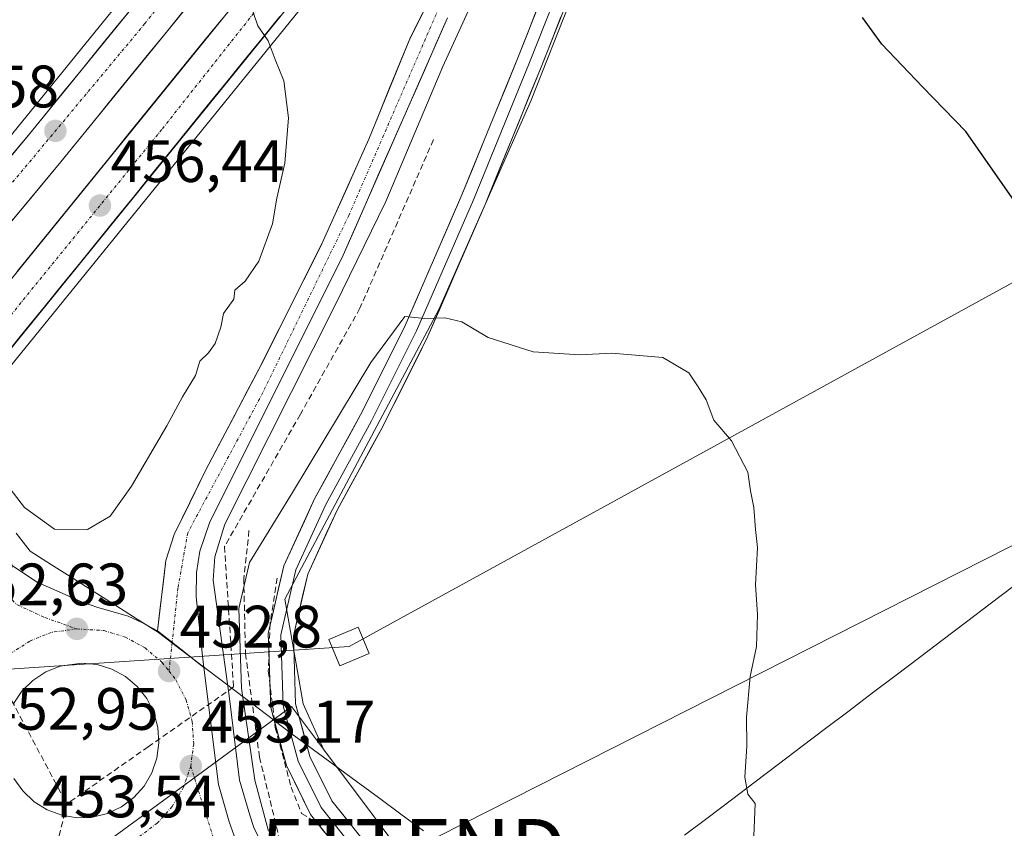
# Model space of a CAD drawing. Units: metres. Extents: x 610738 to 614194, y 4736260 to 4738630.
# Drawn here: x 612889 to 613054, y 4737397 to 4737532 of the extents above; entities that cross this region are included whole.
import ezdxf
from ezdxf.enums import TextEntityAlignment as Align

# ---------------------------------------------------------------- set-up
doc = ezdxf.new("R2010")
doc.units = ezdxf.units.M
doc.header["$MEASUREMENT"] = 0
doc.linetypes.add('TRAZO_Y_PUNTO', pattern=[1, 0.5, -0.25, 0, -0.25])
doc.linetypes.add('TRAZOSX2', pattern=[1.5, 1, -0.5])
doc.layers.get('0').update_dxf_attribs({"lineweight": 5})
for name, color, linetype, lineweight in [('Arcén (en calzada doble)', 9, 'Continuous', 13), ('Carretera de calzada doble', 1, 'Continuous', 13), ('Carretera de calzada doble Cxs', 1, 'Continuous', 13), ('Carretera de calzada doble eje', 1, 'TRAZO_Y_PUNTO', 0), ('Carretera de calzada única', 19, 'Continuous', 13), ('Carretera de calzada única Cxs', 19, 'Continuous', 13), ('Carretera de calzada única eje', 19, 'TRAZO_Y_PUNTO', 0), ('Carátula', 7, 'Continuous', 5), ('Conducción de agua lineal', 5, 'TRAZOSX2', 0), ('Cultivos herbáceos CxS', 92, 'Continuous', 0), ('Curva de nivel maestra', 36, 'Continuous', 30), ('Curva de nivel normal', 36, 'Continuous', 0), ('Entidad de ámbito territorial', 19, 'Continuous', 0), ('Entidad de ámbito territorial CxS', 92, 'Continuous', 0), ('Isleta de vial', 135, 'Continuous', 13), ('Layer 0', 7, 'Continuous', 0), ('Núcleo urbano CxS', 19, 'Continuous', 0), ('Obra de contención lineal', 1, 'TRAZOSX2', 13), ('Punto de cota en terreno', 7, 'Continuous', 0), ('Rótulo de punto de cota en terreno', 19, 'Continuous', 0), ('Tendido', 6, 'Continuous', 0), ('Torre de tendido Cxs', 19, 'Continuous', 0), ('Torre de tendido puntual', 7, 'Continuous', 0)]:
    doc.layers.add(name, color=color, linetype=linetype, lineweight=lineweight)
doc.styles.add('Arial', font='txt', dxfattribs={"height": 0.2})

# ---------------------------------------------------------------- blocks, each defined once
blk = doc.blocks.new('*U150')
at = {"layer": 'Núcleo urbano CxS', "color": 19, "linetype": 'Continuous', "lineweight": 0}
blk.add_polyline3d([(613212.5709, 4737856.2045, 438.5572), (613050.5095, 4737644.6035, 445.1088), (613001.9953, 4737585.7686, 451.9232), (612990.6403, 4737557.8991, 452.9492), (612975.1565, 4737518.6739, 453.7379), (612959.6723, 4737483.5801, 455.0211), (612933.8657, 4737435.0673, 456.8505), (612936.9627, 4737417.5195, 457.6031), (612940.3477, 4737409.9025, 457.6282), (612934.9973, 4737417.0363, 457.614), (612917.3637, 4737404.1051, 453.3984), (612905.2477, 4737395.2205, 453.7664), (612897.6623, 4737389.6585, 453.6581), (612889.8633, 4737383.9359, 454.8008), (612884.9933, 4737380.3645, 456.611), (612862.1089, 4737363.5829, 460.7816), (612838.6925, 4737346.4127, 462.724), (612822.3039, 4737318.5719, 465.8604), (612806.6899, 4737308.1639, 466.3316), (612790.2981, 4737297.2353, 466.2849), (612770.7847, 4737271.4757, 466.3341), (612735.6577, 4737202.0073, 464.4355)], dxfattribs=at)
blk = doc.blocks.new('*U158')
at = {"layer": 'Cultivos herbáceos CxS', "color": 92, "linetype": 'Continuous', "lineweight": 0}
blk.add_polyline3d([(613083.7415, 4737204.2216, 458.7745), (613082.2115, 4737206.2415, 458.78), (613082.1183, 4737206.3585, 458.7783), (613081.7445, 4737206.7315, 458.7406), (613078.2007, 4737209.6848, 457.999), (613077.8691, 4737209.9247, 457.9554), (613071.0547, 4737214.1801, 457.5086), (613059.1923, 4737233.9167, 456.3444), (613048.0717, 4737252.4185, 455.3878), (613040.2157, 4737265.4887, 455.5842), (613005.5881, 4737323.1031, 456.8786), (612998.4485, 4737334.9815, 456.9666), (612991.1415, 4737347.1428, 457.1076), (612969.0349, 4737371.653, 458.1844), (612940.3477, 4737409.9025, 457.6282), (612936.9627, 4737417.5195, 457.6031), (612933.8657, 4737435.0673, 456.8505), (612959.6723, 4737483.5801, 455.0211), (612975.1565, 4737518.6739, 453.7379), (612990.6403, 4737557.8991, 452.9492), (613001.9953, 4737585.7686, 451.9232), (613050.5095, 4737644.6035, 445.1088), (613212.5709, 4737856.2045, 438.5572)], dxfattribs=at)
blk = doc.blocks.new('5PATER')
at = {"layer": 'Carátula', "linetype": 'Continuous', "lineweight": 5}
h = blk.add_hatch(color=250, dxfattribs=at)
edge = h.paths.add_edge_path()
edge.add_ellipse((0, 0.01), major_axis=(-1.33, -1.34), ratio=0.999422, start_angle=0, end_angle=360)
blk = doc.blocks.new('5TTEND')
blk.add_text('5TTEND', height=10).set_placement((0, 0), align=Align.MIDDLE_CENTER)
blk = doc.blocks.new('*U226')
at = {"layer": 'Carretera de calzada doble Cxs', "color": 1, "linetype": 'Continuous', "lineweight": 13}
for points in [[(612888.87, 4737440.24, 452.4), (612892.37, 4737437.92, 452.48), (612896.19, 4737436.24, 452.5), (612900.01, 4737434.56, 452.6), (612902.57, 4737433.67, 452.64), (612903.17, 4737433.46, 452.65), (612907.66, 4737432.18, 452.73), (612909.92, 4737431.14, 452.75), (612912.55, 4737429.75, 452.75), (612912.55, 4737429.75, 452.75), (612916.44, 4737426.67, 452.71), (612920.33, 4737423.58, 452.58), (612920.94, 4737418.69, 452.76), (612921.55, 4737413.8, 452.95), (612922.15, 4737408.9, 453.13), (612922.76, 4737404.01, 453.25), (612923.66, 4737400.88, 453.35), (612924.55, 4737397.75, 453.47), (612925.37, 4737395.39, 453.57)], [(612888.51, 4737405.02, 453.61), (612890.01, 4737402.91, 453.64), (612891.89, 4737401.11, 453.68), (612894.07, 4737399.75, 453.7), (612896.51, 4737398.83, 453.68), (612896.51, 4737398.83, 453.68), (612899.07, 4737398.42, 453.63), (612901.66, 4737398.52, 453.61), (612904.17, 4737399.14, 453.61), (612906.51, 4737400.25, 453.56), (612908.58, 4737401.8, 453.5), (612910.32, 4737403.73, 453.42), (612911.62, 4737405.96, 453.32), (612912.46, 4737408.41, 453.25), (612912.8, 4737410.98, 453.16), (612912.62, 4737413.57, 453.09), (612911.94, 4737416.07, 453.01), (612910.76, 4737418.38, 452.96), (612909.14, 4737420.41, 452.94), (612907.17, 4737422.08, 452.91), (612904.89, 4737423.32, 452.87), (612902.42, 4737424.09, 452.85), (612899.83, 4737424.34, 452.85), (612896.25, 4737423.84, 452.88), (612893.83, 4737422.86, 452.94), (612891.67, 4737421.44, 452.98), (612889.82, 4737419.63, 453.03), (612888.39, 4737417.47, 453.14)]]:
    blk.add_polyline3d(points, dxfattribs=at)

msp = doc.modelspace()

# ---------------------------------------------------------------- linework, layer by layer
at = {"layer": 'Arcén (en calzada doble)', "color": 9, "linetype": 'Continuous', "lineweight": 13}
for points in [[(612993.0856, 4737641.999), (612965.1001, 4737608.6901), (612944.9601, 4737583.1801), (612931.6001, 4737567.2901), (612915.5701, 4737546.7601), (612871.6401, 4737492.6601), (612857.1148, 4737474.882)], [(613009.0293, 4737622.7198), (612991.6601, 4737601.3001), (612961.8301, 4737565.2201), (612881.8501, 4737466.6401), (612873.0905, 4737455.838)], [(612969.1201, 4737543.5101), (612960.3701, 4737524.2901), (612950.7801, 4737501.7101), (612942.3001, 4737484.3001), (612923.8501, 4737447.6401), (612922.1401, 4737442.1601), (612921.8901, 4737438.2101), (612924.5501, 4737418.8401), (612926.3001, 4737404.7301), (612928.0001, 4737398.8301), (612928.7101, 4737396.7701), (612931.5501, 4737391.0001)]]:
    msp.add_lwpolyline(points, dxfattribs=at)
at = {"layer": 'Carretera de calzada doble', "color": 1, "linetype": 'Continuous', "lineweight": 13}
for points in [[(613292.1701, 4738023.3901), (613277.7501, 4737998.0101), (613270.3701, 4737985.4601), (613258.5801, 4737966.3001), (613249.5301, 4737952.3801), (613236.8301, 4737933.8201), (613220.2301, 4737910.3101), (613207.5701, 4737893.2501), (613179.6701, 4737857.9301), (613149.7801, 4737820.9701), (613117.2801, 4737780.6301), (613080.7601, 4737736.0901), (612994.1401, 4737628.5701), (612972.3201, 4737602.8001), (612952.1901, 4737577.2901), (612938.8301, 4737561.4201), (612922.8701, 4737540.9601), (612896.3701, 4737508.3501), (612878.7301, 4737487.1101), (612875.5701, 4737483.1801)], [(612879.6401, 4737478.3901), (612954.7801, 4737571.0001), (612984.6001, 4737607.0801), (613006.5801, 4737634.2301), (613041.9801, 4737678.3801), (613086.2601, 4737733.1401), (613104.3201, 4737755.5401), (613121.5701, 4737776.9001), (613135.1401, 4737793.6501), (613196.1001, 4737869.1701), (613210.7501, 4737887.7301), (613227.4201, 4737909.5901), (613235.7801, 4737921.2501), (613245.6001, 4737935.7401), (613255.4101, 4737950.5701), (613274.6601, 4737980.6701), (613286.2301, 4737999.9601), (613296.3001, 4738017.9701), (613297.6201, 4738020.4801)], [(612870.9201, 4737488.6401), (612873.3001, 4737491.5701), (612890.9401, 4737512.8201), (612917.3701, 4737545.3401), (612933.3701, 4737565.8401), (612946.7501, 4737581.7301), (612966.8901, 4737607.2501), (612988.7101, 4737633.0401), (613010.8901, 4737660.5801)], [(613023.4137, 4737643.5855), (613012.2501, 4737629.6701), (612990.2101, 4737602.4801), (612960.3901, 4737566.4001), (612884.4401, 4737472.7601)], [(612873.8001, 4737455.0101), (612881.6401, 4737445.8801), (612885.3701, 4737442.5501), (612892.3701, 4737437.9201), (612900.0101, 4737434.5601), (612902.5701, 4737433.6701), (612903.1701, 4737433.4601), (612907.6601, 4737432.1801), (612909.9201, 4737431.1401), (612912.5501, 4737429.7501)], [(612899.0701, 4737398.4201), (612901.6601, 4737398.5201), (612904.1701, 4737399.1401), (612906.5101, 4737400.2501), (612908.5801, 4737401.8001), (612910.3201, 4737403.7301), (612911.6201, 4737405.9601), (612912.4601, 4737408.4101), (612912.8001, 4737410.9801), (612912.6201, 4737413.5701), (612911.9401, 4737416.0701), (612910.7601, 4737418.3801), (612909.1401, 4737420.4101), (612907.1701, 4737422.0801), (612904.8901, 4737423.3201), (612902.4201, 4737424.0901), (612899.8301, 4737424.3401), (612896.2501, 4737423.8401), (612893.8301, 4737422.8601), (612891.6701, 4737421.4401), (612889.8201, 4737419.6301), (612888.3901, 4737417.4701)], [(612920.3301, 4737423.5801), (612922.7601, 4737404.0101), (612924.5501, 4737397.7501), (612925.3701, 4737395.3901), (612928.4201, 4737389.1901), (612932.3201, 4737383.3401), (612941.2501, 4737371.6301), (612981.4201, 4737320.4901), (612986.0101, 4737314.6501), (612998.4801, 4737298.1501), (613008.0101, 4737284.9801), (613023.6901, 4737261.9301), (613031.7301, 4737249.2601), (613042.1001, 4737235.8401), (613052.3001, 4737224.7301), (613055.9201, 4737221.2901), (613069.2501, 4737211.7701), (613069.4207, 4737211.6635)], [(612888.5101, 4737405.0201), (612890.0101, 4737402.9101), (612891.8901, 4737401.1101), (612894.0701, 4737399.7501), (612896.5101, 4737398.8301), (612899.0701, 4737398.4201)]]:
    msp.add_lwpolyline(points, dxfattribs=at)
at = {"layer": 'Carretera de calzada doble Cxs', "color": 1, "linetype": 'Continuous', "lineweight": 13}
msp.add_lwpolyline([(612912.5501, 4737429.7501), (612920.3301, 4737423.5801)], dxfattribs=at)
for points in [[(612916.9812, 4737533.7134, 455.4633), (612914.0367, 4737530.0901, 455.6238), (612911.0923, 4737526.4667, 455.7876), (612908.1478, 4737522.8434, 455.9296), (612905.2034, 4737519.2201, 456.1111), (612902.2589, 4737515.5967, 456.2651), (612899.3145, 4737511.9734, 456.4326), (612896.3701, 4737508.3501, 456.6153), (612893.4301, 4737504.8101, 456.7885), (612890.4901, 4737501.2701, 456.9641), (612887.5501, 4737497.7301, 457.1368)], [(612888.0001, 4737509.2784, 456.904), (612890.9401, 4737512.8201, 456.7196), (612893.8767, 4737516.4334, 456.5541), (612896.8134, 4737520.0467, 456.3986), (612899.7501, 4737523.6601, 456.2244), (612902.6867, 4737527.2734, 456.0564), (612905.6234, 4737530.8867, 455.8864), (612908.5601, 4737534.5001, 455.7116)], [(612933.0481, 4737532.6897, 454.8367), (612930.0101, 4737528.9441, 455.0076), (612926.9721, 4737525.1985, 455.1712), (612923.9341, 4737521.4529, 455.3474), (612920.8961, 4737517.7073, 455.529), (612917.8581, 4737513.9617, 455.7003), (612914.8201, 4737510.2161, 455.8459), (612911.7821, 4737506.4705, 456.0218), (612908.7441, 4737502.7249, 456.2012), (612905.7061, 4737498.9793, 456.3758), (612902.6681, 4737495.2337, 456.567), (612899.6301, 4737491.4881, 456.7409), (612896.5921, 4737487.7425, 456.9153), (612893.5541, 4737483.9969, 457.0652), (612890.5161, 4737480.2513, 457.1827), (612887.4781, 4737476.5057, 457.4194)], [(612889.0326, 4737489.9663, 457.2081), (612892.1634, 4737493.8251, 457.0054), (612895.2942, 4737497.6838, 456.8138), (612898.4251, 4737501.5426, 456.6211), (612901.5559, 4737505.4013, 456.4225), (612904.6867, 4737509.2601, 456.2382), (612907.8176, 4737513.1188, 456.059), (612910.9484, 4737516.9776, 455.8715), (612914.0792, 4737520.8363, 455.7139), (612917.2101, 4737524.6951, 455.5435), (612920.3409, 4737528.5538, 455.3697), (612923.4717, 4737532.4126, 455.1708)]]:
    msp.add_polyline3d(points, dxfattribs=at)
at = {"layer": 'Carretera de calzada doble eje', "color": 1, "linetype": 'TRAZO_Y_PUNTO', "lineweight": 0}
for points in [[(613187.1401, 4737852.1601), (613162.4401, 4737822.2901), (613135.0101, 4737787.7301), (613087.7301, 4737728.6601), (613052.0101, 4737684.6401), (613008.3001, 4737630.0901), (612975.1901, 4737590.8201), (612940.9601, 4737548.8101), (612913.2801, 4737513.7701), (612882.1399, 4737475.4599)], [(613105.8701, 4737773.8901), (613043.7301, 4737697.1401), (613013.2101, 4737658.0901), (612970.4801, 4737606.1701), (612946.1001, 4737576.8301), (612910.4401, 4737531.5001), (612883.0101, 4737498.5901), (612873.2837, 4737485.8647)], [(612871.2302, 4737451.8), (612878.6401, 4737444.0101), (612889.0801, 4737434.0801), (612893.6901, 4737431.9701), (612899.0301, 4737430.0701)], [(612899.0301, 4737430.0701), (612894.7501, 4737429.4801), (612891.1401, 4737428.0201), (612888.0101, 4737425.9801), (612885.3301, 4737423.3401), (612883.2501, 4737420.1901), (612881.8201, 4737416.7401)], [(612899.0301, 4737430.0701), (612903.5701, 4737429.8001), (612907.1701, 4737428.6801), (612910.4601, 4737426.8801), (612913.3201, 4737424.4601), (612914.4801, 4737423.0001)], [(612914.4801, 4737423.0001), (612915.6401, 4737421.5201), (612917.3501, 4737418.1801), (612918.3701, 4737414.5501), (612918.6201, 4737410.8001), (612918.1201, 4737407.0801)], [(612918.1201, 4737407.0801), (612916.9201, 4737403.5201), (612915.0101, 4737400.3001), (612912.5101, 4737397.5101), (612909.5101, 4737395.2601), (612906.1001, 4737393.6501), (612902.4601, 4737392.7601), (612900.6001, 4737392.6801)], [(612918.1201, 4737407.0801), (612922.4401, 4737393.3501), (612933.3001, 4737375.5601), (612970.9601, 4737328.3901), (612977.2501, 4737320.4901), (612996.0701, 4737296.8601), (613024.5101, 4737254.7701), (613039.0701, 4737234.6701), (613050.8501, 4737221.2601), (613066.8001, 4737208.9201)]]:
    msp.add_lwpolyline(points, dxfattribs=at)
at = {"layer": 'Carretera de calzada única', "color": 19, "linetype": 'Continuous', "lineweight": 13}
for points in [[(612912.5501, 4737429.7501), (612913.9401, 4737441.5401), (612915.3701, 4737445.8901), (612920.6001, 4737456.6401), (612929.9201, 4737474.3301), (612940.1001, 4737494.5801), (612947.9401, 4737512.1601), (612954.8201, 4737528.9401), (612965.5801, 4737550.4601), (612973.2601, 4737564.7701), (612984.1001, 4737583.9201), (612994.3901, 4737601.0601), (613009.0293, 4737622.7198)], [(612961.1401, 4737532.4901), (612943.6601, 4737492.7201), (612921.2601, 4737447.8401), (612919.6601, 4737443.1101), (612919.0701, 4737439.5001), (612919.0501, 4737435.4301), (612920.1001, 4737425.5101), (612920.3301, 4737423.5801)]]:
    msp.add_lwpolyline(points, dxfattribs=at)
at = {"layer": 'Carretera de calzada única Cxs', "color": 19, "linetype": 'Continuous', "lineweight": 13}
msp.add_lwpolyline([(612912.5501, 4737429.7501), (612920.3301, 4737423.5801)], dxfattribs=at)
msp.add_polyline3d([(612961.1401, 4737532.4901, 451.6309), (612959.1978, 4737528.0712, 451.7914), (612957.2556, 4737523.6523, 451.771), (612955.3134, 4737519.2334, 451.7142), (612953.3712, 4737514.8145, 451.7368), (612951.4289, 4737510.3956, 451.8174), (612949.4867, 4737505.9767, 451.8629), (612947.5445, 4737501.5578, 451.9912), (612945.6023, 4737497.139, 452.0389), (612943.6601, 4737492.7201, 452.083), (612941.6237, 4737488.6401, 452.1381), (612939.5873, 4737484.5601, 452.186), (612937.551, 4737480.4801, 452.273), (612935.5146, 4737476.4001, 452.307), (612933.4782, 4737472.3201, 452.3528), (612931.4419, 4737468.2401, 452.2913), (612929.4055, 4737464.1601, 452.3818), (612927.3691, 4737460.0801, 452.4157), (612925.3328, 4737456.0001, 452.3741), (612923.2964, 4737451.9201, 452.4547), (612921.2601, 4737447.8401, 452.4075), (612919.6601, 4737443.1101, 452.4779), (612919.0701, 4737439.5001, 452.5474), (612919.0501, 4737435.4301, 452.5868), (612919.5751, 4737430.4701, 452.5742), (612920.1001, 4737425.5101, 452.57), (612920.3301, 4737423.5801, 452.5788), (612920.3301, 4737423.5801, 452.5788), (612916.4401, 4737426.6651, 452.715), (612912.5501, 4737429.7501, 452.7535), (612913.0134, 4737433.6801, 452.7116), (612913.4767, 4737437.6101, 452.6654), (612913.9401, 4737441.5401, 452.6268), (612915.3701, 4737445.8901, 452.5641), (612917.1134, 4737449.4734, 452.5301), (612918.8567, 4737453.0567, 452.5026), (612920.6001, 4737456.6401, 452.4227), (612922.9301, 4737461.0626, 452.2524), (612925.2601, 4737465.4851, 452.2825), (612927.5901, 4737469.9076, 452.2694), (612929.9201, 4737474.3301, 452.2802), (612931.9561, 4737478.3801, 452.2795), (612933.9921, 4737482.4301, 452.1451), (612936.0281, 4737486.4801, 452.1652), (612938.0641, 4737490.5301, 452.0367), (612940.1001, 4737494.5801, 452.0396), (612942.0601, 4737498.9751, 452.0018), (612944.0201, 4737503.3701, 451.8959), (612945.9801, 4737507.7651, 451.8993), (612947.9401, 4737512.1601, 451.7011), (612949.6601, 4737516.3551, 451.7061), (612951.3801, 4737520.5501, 451.736), (612953.1001, 4737524.7451, 451.7051), (612954.8201, 4737528.9401, 451.6989), (612956.9721, 4737533.2441, 451.6997)], dxfattribs=at)
at = {"layer": 'Carretera de calzada única eje', "color": 19, "linetype": 'TRAZO_Y_PUNTO', "lineweight": 0}
for points in [[(613079.6001, 4737710.8401), (613049.7175, 4737673.5003), (613047.6701, 4737670.8601), (613042.6001, 4737664.1901), (613021.7099, 4737636.8409), (613020.9727, 4737635.7131), (613019.7569, 4737633.7855), (613013.0365, 4737624.6799), (613002.2301, 4737609.3401), (612985.9801, 4737582.2601), (612969.9101, 4737554.6601), (612959.2101, 4737533.0201), (612944.6001, 4737499.3401), (612930.1901, 4737469.6601), (612917.6201, 4737446.1701), (612915.9801, 4737436.9001), (612914.9989, 4737427.808)], [(612914.9989, 4737427.808), (612914.4801, 4737423.0001)]]:
    msp.add_lwpolyline(points, dxfattribs=at)
at = {"layer": 'Conducción de agua lineal', "color": 5, "linetype": 'TRAZOSX2', "lineweight": 0}
for points in [[(612958.7917, 4737512.073, 452.4095), (612946.4719, 4737483.8039, 452.655)], [(612946.4719, 4737483.8039, 452.655), (612936.4864, 4737466.0385, 452.6488)], [(612936.4864, 4737466.0385, 452.6488), (612923.7777, 4737443.8642, 453.0732)], [(612865.5405, 4737460.4584, 452.1286), (612895.1932, 4737404.7842, 454.1873), (612897.3485, 4737400.7375, 453.8664)], [(612923.7777, 4737443.8642, 453.0732), (612925.2979, 4737420.3379, 454.3976)], [(612925.2979, 4737420.3379, 454.3976), (612911.0143, 4737410.3211, 453.254), (612897.3485, 4737400.7375, 453.8664)], [(612897.3485, 4737400.7375, 453.8664), (612894.3122, 4737387.732, 453.4989), (612893.5881, 4737384.6298, 453.6129)]]:
    msp.add_polyline3d(points, dxfattribs=at)
at = {"layer": 'Cultivos herbáceos CxS', "color": 92, "linetype": 'Continuous', "lineweight": 0}
for points in [[(613287.6607, 4737952.3527, 437.5862), (613212.5709, 4737856.2045, 438.5572), (613050.5095, 4737644.6035, 445.1088), (613001.9953, 4737585.7686, 451.9232), (612990.6403, 4737557.8991, 452.9492), (612975.1565, 4737518.6739, 453.7379), (612959.6723, 4737483.5801, 455.0211), (612933.8657, 4737435.0673, 456.8505), (612936.9627, 4737417.5195, 457.6031), (612940.3477, 4737409.9025, 457.6282)], [(612940.3477, 4737409.9025, 457.6282), (612969.0349, 4737371.653, 458.1844), (612991.1415, 4737347.1428, 457.1076), (612998.4485, 4737334.9815, 456.9666), (613005.5881, 4737323.1031, 456.8786), (613040.2157, 4737265.4887, 455.5842), (613048.0717, 4737252.4185, 455.3878), (613059.1923, 4737233.9167, 456.3444), (613071.0547, 4737214.1801, 457.5086), (613077.8691, 4737209.9247, 457.9554), (613078.2007, 4737209.6848, 457.999), (613081.7445, 4737206.7315, 458.7406), (613082.1183, 4737206.3585, 458.7783), (613082.2115, 4737206.2415, 458.78), (613083.7415, 4737204.2216, 458.7745)]]:
    msp.add_polyline3d(points, dxfattribs=at)
at = {"layer": 'Curva de nivel maestra', "color": 36, "linetype": 'Continuous', "lineweight": 30}
msp.add_polyline3d([(613056.1, 4737501.72, 450), (613047.96, 4737513.4, 450), (613040.7, 4737520.91, 450), (613033.87, 4737528.08, 450), (613030.65, 4737532.54, 450)], dxfattribs=at)
at = {"layer": 'Curva de nivel normal', "color": 36, "linetype": 'Continuous', "lineweight": 0}
for points in [[(612882.12, 4737460.96, 455), (612890.3, 4737450.4, 455), (612895.32, 4737446.76, 455), (612900.8, 4737446.74, 455), (612904.64, 4737448.98, 455), (612908.21, 4737453.99, 455), (612914.14, 4737464.08, 455), (612916.72, 4737468.98, 455), (612918.93, 4737472.53, 455), (612919.66, 4737474.94, 455), (612921.09, 4737476.32, 455), (612922.19, 4737477.92, 455), (612923.18, 4737480.61, 455), (612923.62, 4737482.94, 455), (612925.35, 4737485.31, 455), (612925.48, 4737486.82, 455), (612927.24, 4737488.34, 455), (612929.54, 4737491.69, 455), (612931.82, 4737497.97, 455), (612932.55, 4737502.23, 455), (612933.86, 4737508.13, 455), (612934.5, 4737515.71, 455), (612933.74, 4737521.92, 455), (612932.28, 4737525.46, 455), (612931.09, 4737528.61, 455), (612929.34, 4737531.14, 455), (612928.02, 4737535.02, 455)], [(612931.16, 4737396.19, 455), (612928.84, 4737404.74, 455), (612926.61, 4737420.14, 455), (612926.17, 4737433.46, 455), (612927.98, 4737441.18, 455), (612935.15, 4737452.91, 455), (612948.28, 4737474.71, 455), (612953.98, 4737482.42, 455), (612957.34, 4737482.06, 455), (612960.66, 4737482.17, 455), (612963.55, 4737481.5, 455), (612967.96, 4737478.88, 455), (612975.46, 4737476.48, 455), (612983.29, 4737475.97, 455), (612988.65, 4737476.3, 455), (612997.19, 4737475.54, 455), (613001.57, 4737472.96, 455), (613003.1, 4737470.62, 455), (613004.45, 4737468.43, 455), (613005.75, 4737465.05, 455), (613008.72, 4737461.57, 455), (613011.46, 4737456.31, 455), (613011.88, 4737453.18, 455), (613012.46, 4737450.42, 455), (613012.73, 4737446.7, 455), (613013.04, 4737443.7, 455), (613012.72, 4737437.48, 455), (613013.04, 4737432.48, 455), (613012.91, 4737427.14, 455), (613011.84, 4737422.09, 455), (613011.2, 4737415.28, 455), (613011.3, 4737410.43, 455), (613010.93, 4737405.24, 455), (613011.47, 4737402.38, 455), (613012.65, 4737400.81, 455), (613012.47, 4737395.36, 455)]]:
    msp.add_polyline3d(points, dxfattribs=at)
at = {"layer": 'Entidad de ámbito territorial', "color": 19, "linetype": 'Continuous', "lineweight": 0}
for points in [[(612957.0857, 4737396.2471, 457.7707), (612953.3271, 4737399.0214, 457.7408), (612949.5686, 4737401.7957, 457.7052), (612945.81, 4737404.57, 457.666), (612942.2467, 4737407.1967, 457.5923), (612938.6833, 4737409.8233, 457.4999), (612935.12, 4737412.45, 457.4037), (612933.065, 4737414.01, 457.3955), (612931.01, 4737415.57, 456.9996), (612927.348, 4737418.346, 454.6965), (612923.686, 4737421.122, 453.7858), (612920.024, 4737423.898, 452.5897), (612916.362, 4737426.674, 452.7162), (612912.7, 4737429.45, 452.7531), (612909.1233, 4737431.7233, 452.7428), (612905.5467, 4737433.9967, 452.6978), (612901.97, 4737436.27, 452.651), (612898.3933, 4737438.5433, 452.5407), (612894.8167, 4737440.8167, 452.6636), (612891.24, 4737443.09, 452.3879), (612888.9033, 4737446.13, 452.9632)], [(613055.9542, 4737437.2284, 450.303), (613052.0184, 4737434.2468, 450.6439), (613048.0826, 4737431.2653, 451.0351), (613044.1468, 4737428.2837, 451.3876), (613040.2111, 4737425.3021, 451.8292), (613036.2753, 4737422.3205, 452.3241), (613032.3395, 4737419.3389, 452.8031), (613028.4037, 4737416.3574, 453.2358), (613024.4679, 4737413.3758, 453.6373), (613020.5321, 4737410.3942, 454.0823), (613016.5963, 4737407.4126, 454.4804), (613012.6605, 4737404.4311, 454.8392), (613008.7247, 4737401.4495, 455.1502), (613004.7889, 4737398.4679, 455.4539), (613000.8532, 4737395.4863, 455.8272)]]:
    msp.add_polyline3d(points, dxfattribs=at)
at = {"layer": 'Entidad de ámbito territorial CxS', "color": 92, "linetype": 'Continuous', "lineweight": 0}
for points in [[(612888.9033, 4737446.13, 452.9632), (612891.24, 4737443.09, 452.3879), (612894.8167, 4737440.8167, 452.6636), (612898.3933, 4737438.5433, 452.5407), (612901.97, 4737436.27, 452.651), (612905.5467, 4737433.9967, 452.6978), (612909.1233, 4737431.7233, 452.7428), (612912.7, 4737429.45, 452.7531), (612916.362, 4737426.674, 452.7162), (612920.024, 4737423.898, 452.5897), (612923.686, 4737421.122, 453.7858), (612927.348, 4737418.346, 454.6965), (612931.01, 4737415.57, 456.9996), (612933.065, 4737414.01, 457.3955), (612935.12, 4737412.45, 457.4037), (612938.6833, 4737409.8233, 457.4999), (612942.2467, 4737407.1967, 457.5923), (612945.81, 4737404.57, 457.666), (612949.5686, 4737401.7957, 457.7052), (612953.3271, 4737399.0214, 457.7408), (612957.0857, 4737396.2471, 457.7707)], [(613000.8532, 4737395.4863, 455.8272), (613004.7889, 4737398.4679, 455.4539), (613008.7247, 4737401.4495, 455.1502), (613012.6605, 4737404.4311, 454.8392), (613016.5963, 4737407.4126, 454.4804), (613020.5321, 4737410.3942, 454.0823), (613024.4679, 4737413.3758, 453.6373), (613028.4037, 4737416.3574, 453.2358), (613032.3395, 4737419.3389, 452.8031), (613036.2753, 4737422.3205, 452.3241), (613040.2111, 4737425.3021, 451.8292), (613044.1468, 4737428.2837, 451.3876), (613048.0826, 4737431.2653, 451.0351), (613052.0184, 4737434.2468, 450.6439), (613055.9542, 4737437.2284, 450.303)]]:
    msp.add_polyline3d(points, dxfattribs=at)
at = {"layer": 'Isleta de vial', "color": 135, "linetype": 'Continuous', "lineweight": 13}
for points in [[(612899.0701, 4737398.4201, 453.6287), (612901.6601, 4737398.5201, 453.6092), (612904.1701, 4737399.1401, 453.6133), (612906.5101, 4737400.2501, 453.5567), (612908.5801, 4737401.8001, 453.5047), (612910.3201, 4737403.7301, 453.4168), (612911.6201, 4737405.9601, 453.324), (612912.4601, 4737408.4101, 453.2508), (612912.8001, 4737410.9801, 453.1626), (612912.6201, 4737413.5701, 453.0861), (612911.9401, 4737416.0701, 453.0105), (612910.7601, 4737418.3801, 452.9555), (612909.1401, 4737420.4101, 452.9395), (612907.1701, 4737422.0801, 452.9104), (612904.8901, 4737423.3201, 452.8715), (612902.4201, 4737424.0901, 452.8488), (612899.8301, 4737424.3401, 452.8461), (612896.2501, 4737423.8401, 452.8752), (612893.8301, 4737422.8601, 452.9379), (612891.6701, 4737421.4401, 452.9849), (612889.8201, 4737419.6301, 453.0344), (612888.3901, 4737417.4701, 453.1406)], [(612888.5101, 4737405.0201, 453.6085), (612890.0101, 4737402.9101, 453.6364), (612891.8901, 4737401.1101, 453.6803), (612894.0701, 4737399.7501, 453.6967), (612896.5101, 4737398.8301, 453.6829), (612899.0701, 4737398.4201, 453.6287)]]:
    msp.add_polyline3d(points, dxfattribs=at)
at = {"layer": 'Layer 0', "linetype": 'Continuous', "lineweight": 0}
for points in [[(613062.8453, 4737226.0755), (613050.4231, 4737236.4055), (613038.2771, 4737249.6311), (613029.8209, 4737263.7247), (613022.2197, 4737277.0601), (613018.5381, 4737285.2125), (613005.6507, 4737305.3327), (612992.9759, 4737325.5329), (612977.4101, 4737347.5627), (612964.6327, 4737364.9503), (612957.2203, 4737373.6863), (612945.2973, 4737390.1135), (612938.1729, 4737398.9855), (612934.1451, 4737407.1799), (612931.5147, 4737416.8711), (612931.1005, 4737429.2971), (612933.7243, 4737440.6205), (612938.8709, 4737451.8621), (612946.5613, 4737465.9167), (612954.0589, 4737480.9121), (612963.5521, 4737502.7991), (612972.9311, 4737525.7847), (612979.5435, 4737542.5801)], [(612981.4951, 4737541.8043), (612974.8805, 4737525.0033), (612965.4877, 4737501.9845), (612955.9627, 4737480.0241), (612948.4221, 4737464.9427), (612940.7491, 4737450.9199), (612935.7221, 4737439.9395), (612933.2085, 4737429.0917), (612933.6055, 4737417.1853), (612936.1189, 4737407.9249), (612939.9555, 4737400.1197), (612946.9669, 4737391.3885), (612958.8731, 4737374.9843), (612966.2815, 4737366.2529), (612979.1139, 4737348.7905), (612994.7243, 4737326.6977), (613007.4243, 4737306.4571), (613020.3889, 4737286.2163), (613024.0931, 4737278.0143), (613031.6337, 4737264.7851), (613039.9681, 4737250.8945), (613051.8743, 4737237.9299), (613064.4421, 4737227.4787)], [(612983.4465, 4737541.0285), (612976.8297, 4737524.2219), (612967.4235, 4737501.1699), (612957.8667, 4737479.1361), (612950.2831, 4737463.9689), (612942.6273, 4737449.9775), (612937.7199, 4737439.2585), (612935.3165, 4737428.8861), (612935.6961, 4737417.4995), (612938.0927, 4737408.6701), (612941.7379, 4737401.2541), (612948.6363, 4737392.6635), (612960.5259, 4737376.2823), (612967.9303, 4737367.5557), (612980.8177, 4737350.0183), (612996.4725, 4737327.8627), (613009.1979, 4737307.5815), (613022.2399, 4737287.2201), (613025.9663, 4737278.9685), (613033.4465, 4737265.8453), (613041.6591, 4737252.1577), (613053.3255, 4737239.4543), (613066.0389, 4737228.8821)]]:
    msp.add_lwpolyline(points, dxfattribs=at)
for points in [[(612940.5477, 4737396.0281, 457.7744), (612938.1729, 4737398.9855, 457.8071), (612936.159, 4737403.0827, 457.6946), (612934.1451, 4737407.1799, 457.4607), (612933.2683, 4737410.4103, 457.4596), (612932.3915, 4737413.6407, 457.4017), (612931.5147, 4737416.8711, 457.2984), (612931.3766, 4737421.0131, 457.0963), (612931.2385, 4737425.1551, 456.9732), (612931.1005, 4737429.2971, 456.8913), (612931.9751, 4737433.0715, 456.9064), (612932.8497, 4737436.846, 456.7191), (612933.7243, 4737440.6205, 456.3673), (612935.4398, 4737444.3677, 456.1925), (612937.1553, 4737448.1149, 456.1607), (612938.8709, 4737451.8621, 455.754), (612940.7935, 4737455.3757, 455.7604), (612942.7161, 4737458.8894, 455.7025), (612944.6387, 4737462.403, 455.4235), (612946.5613, 4737465.9167, 455.5459), (612948.4357, 4737469.6655, 455.3077), (612950.3101, 4737473.4144, 455.1449), (612952.1845, 4737477.1632, 455.1559), (612954.0589, 4737480.9121, 454.8703), (612955.9575, 4737485.2895, 454.7698), (612957.8561, 4737489.6669, 454.6177), (612959.7548, 4737494.0443, 454.3592), (612961.6534, 4737498.4217, 454.4423), (612963.5521, 4737502.7991, 454.2034), (612965.4279, 4737507.3962, 453.9893), (612967.3037, 4737511.9933, 454.0208), (612969.1795, 4737516.5904, 453.8078), (612971.0553, 4737521.1875, 453.7362), (612972.9311, 4737525.7847, 453.68), (612974.5842, 4737529.9835, 453.5816), (612976.2373, 4737534.1824, 453.5788)], [(612980.1381, 4737532.6252, 453.4792), (612978.4839, 4737528.4235, 453.5695), (612976.8297, 4737524.2219, 453.6187), (612974.9484, 4737519.6115, 453.7634), (612973.0672, 4737515.0011, 453.855), (612971.1859, 4737510.3907, 454.0138), (612969.3047, 4737505.7803, 454.1522), (612967.4235, 4737501.1699, 454.2512), (612965.5121, 4737496.7631, 454.4194), (612963.6007, 4737492.3563, 454.5987), (612961.6894, 4737487.9496, 454.682), (612959.778, 4737483.5428, 454.9026), (612957.8667, 4737479.1361, 455.0778), (612955.9708, 4737475.3443, 455.2159), (612954.0749, 4737471.5525, 455.3739), (612952.179, 4737467.7607, 455.4946), (612950.2831, 4737463.9689, 455.6128), (612948.3691, 4737460.471, 455.7288), (612946.4552, 4737456.9732, 455.8332), (612944.5412, 4737453.4753, 455.9875), (612942.6273, 4737449.9775, 456.1199), (612940.9915, 4737446.4045, 456.2072), (612939.3557, 4737442.8315, 456.3751), (612937.7199, 4737439.2585, 456.5304), (612936.9187, 4737435.801, 456.6151), (612936.1176, 4737432.3435, 456.7461), (612935.3165, 4737428.8861, 456.924), (612935.443, 4737425.0905, 457.2181), (612935.5695, 4737421.295, 457.4396), (612935.6961, 4737417.4995, 457.5187), (612936.8944, 4737413.0848, 457.3975), (612938.0927, 4737408.6701, 457.4952), (612939.9153, 4737404.9621, 457.6083), (612941.7379, 4737401.2541, 457.6762), (612944.0373, 4737398.3905, 457.7595), (612946.3368, 4737395.527, 457.8383)]]:
    msp.add_polyline3d(points, dxfattribs=at)
at = {"layer": 'Núcleo urbano CxS', "color": 19, "linetype": 'Continuous', "lineweight": 0}
for points in [[(613287.6607, 4737952.3527, 437.5862), (613212.5709, 4737856.2045, 438.5572), (613050.5095, 4737644.6035, 445.1088), (613001.9953, 4737585.7686, 451.9232), (612990.6403, 4737557.8991, 452.9492), (612975.1565, 4737518.6739, 453.7379), (612959.6723, 4737483.5801, 455.0211), (612933.8657, 4737435.0673, 456.8505), (612936.9627, 4737417.5195, 457.6031), (612940.3477, 4737409.9025, 457.6282)], [(613027.2643, 4737201.9839, 457.9714), (613025.3843, 4737218.8885, 457.4573), (612996.7081, 4737263.9319, 456.7382), (612967.1591, 4737292.7677, 458.8706), (612942.3865, 4737316.9421, 460.5662), (612925.2119, 4737342.2265, 458.9961), (612902.6719, 4737375.4085, 456.2689), (612889.8633, 4737383.9359, 454.8008), (612897.6623, 4737389.6585, 453.6581), (612905.2477, 4737395.2205, 453.7664), (612917.3637, 4737404.1051, 453.3984), (612934.9973, 4737417.0363, 457.614), (612940.3477, 4737409.9025, 457.6282), (612969.0349, 4737371.653, 458.1844), (612991.1415, 4737347.1428, 457.1076), (612998.4485, 4737334.9815, 456.9666), (613005.5881, 4737323.1031, 456.8786), (613040.2157, 4737265.4887, 455.5842), (613048.0717, 4737252.4185, 455.3878), (613059.1923, 4737233.9167, 456.3444)], [(612940.3477, 4737409.9025, 457.6282), (612934.9973, 4737417.0363, 457.614), (612917.3637, 4737404.1051, 453.3984), (612905.2477, 4737395.2205, 453.7664), (612897.6623, 4737389.6585, 453.6581), (612889.8633, 4737383.9359, 454.8008)], [(612940.3477, 4737409.9025, 457.6282), (612934.9973, 4737417.0363, 457.614), (612917.3637, 4737404.1051, 453.3984), (612905.2477, 4737395.2205, 453.7664), (612897.6623, 4737389.6585, 453.6581), (612889.8633, 4737383.9359, 454.8008)], [(612940.3477, 4737409.9025, 457.6282), (612969.0349, 4737371.653, 458.1844), (612991.1415, 4737347.1428, 457.1076), (612998.4485, 4737334.9815, 456.9666), (613005.5881, 4737323.1031, 456.8786), (613040.2157, 4737265.4887, 455.5842), (613048.0717, 4737252.4185, 455.3878), (613059.1923, 4737233.9167, 456.3444), (613071.0547, 4737214.1801, 457.5086), (613077.8691, 4737209.9247, 457.9554), (613078.2007, 4737209.6848, 457.999), (613081.7445, 4737206.7315, 458.7406), (613082.1183, 4737206.3585, 458.7783), (613082.2115, 4737206.2415, 458.78), (613083.7415, 4737204.2216, 458.7745)]]:
    msp.add_polyline3d(points, dxfattribs=at)
at = {"layer": 'Obra de contención lineal', "color": 1, "linetype": 'TRAZOSX2', "lineweight": 13}
for points in [[(612927.8801, 4737446.5401, 453.6924), (612927.0001, 4737438.5901, 455.4657), (612927.2901, 4737425.9301, 456.3931), (612929.6401, 4737408.5701, 455.9602), (612933.1701, 4737394.1401, 455.281)], [(612932.5901, 4737438.5901, 456.6449), (612931.4101, 4737430.9401, 456.9242), (612931.1101, 4737422.9901, 456.9845), (612932.2901, 4737413.5701, 457.4036), (612934.9301, 4737403.5601, 457.5092), (612936.7001, 4737399.1401, 457.8213), (612939.9401, 4737397.0801, 457.7443)]]:
    msp.add_polyline3d(points, dxfattribs=at)
at = {"layer": 'Tendido', "color": 6, "linetype": 'Continuous', "lineweight": 0}
for points in [[(612055.8836, 4737949.5398, 436.7277), (612105.7, 4737821.64, 437.7823), (612137.48, 4737744.61, 438.5636), (612176.79, 4737643.42, 439.3557), (612285.53, 4737543.93, 457.89), (612464.94, 4737463.22, 462.2844), (612648.44, 4737381.39, 464.8759), (612857.1493, 4737308.8235, 465.4248), (612955.4699, 4737393.2184, 457.8195), (613117.46, 4737475.31, 446.0282), (613266.44, 4737553.65, 442.9477), (613452.277, 4737652.1135, 440.3482), (613613.2763, 4737735.8543, 444.7996), (613776.12, 4737819.96, 453.6974), (613922.35, 4737896.52, 456.7827), (613925.5694, 4738090.4032, 453.7154), (613925.8, 4738280.66, 446.4414), (613899.44, 4738519.72, 441.897), (613888.096, 4738625.6145, 441.1906)], [(613809.1683, 4738624.327, 439.0359), (613815.5013, 4738589.6075, 439.5448), (613851.0085, 4738393.2863, 440.9204), (613888.6852, 4738189.398, 452.261), (613893.5006, 4738010.8567, 460.1525), (613800.1554, 4737897.7207, 454.5748), (613654.846, 4737817.446, 444.3124), (613487.629, 4737725.4237, 440.8575), (613325.3862, 4737636.4177, 439.9963), (613197.698, 4737565.9855, 443.2548), (612944.65, 4737427.1319, 457.0257), (612704.1962, 4737411.0981, 463.6445), (612481.2578, 4737502.3795, 461.8927), (612267.1565, 4737590.5389, 457.4334), (612192.12, 4737652.43, 439.6206), (612148.65, 4737747.45, 439.2587), (612119.24, 4737826.34, 438.8574), (612076.34, 4737942.93, 438.7914), (612026.9926, 4738066.8637, 438.5436), (611854.78, 4738071.57, 437.2821), (611770.7765, 4737968.8082, 433.8687), (611721.377, 4737955.1436, 432.3048)]]:
    msp.add_polyline3d(points, dxfattribs=at)
at = {"layer": 'Torre de tendido Cxs', "color": 19, "linetype": 'Continuous', "lineweight": 0}
msp.add_lwpolyline([(612943.1154, 4737423.9039), (612948.0264, 4737425.9597), (612946.1846, 4737430.3598), (612941.2735, 4737428.304), (612943.1154, 4737423.9039)], dxfattribs=at)
msp.add_polyline3d([(612943.1154, 4737423.9039, 457.2303), (612941.2735, 4737428.304, 457.113), (612946.1846, 4737430.3598, 456.8824), (612948.0264, 4737425.9597, 457.0095), (612943.1154, 4737423.9039, 457.2303)], close=True, dxfattribs=at)

# ---------------------------------------------------------------- block references
at = {"layer": 'Carretera de calzada doble Cxs', "color": 1, "linetype": 'Continuous', "lineweight": 13}
msp.add_blockref('*U226', (0, 0), dxfattribs=at)
at = {"layer": 'Cultivos herbáceos CxS', "color": 92, "linetype": 'Continuous', "lineweight": 0}
msp.add_blockref('*U158', (0, 0), dxfattribs=at)
at = {"layer": 'Núcleo urbano CxS', "color": 19, "linetype": 'Continuous', "lineweight": 0}
msp.add_blockref('*U150', (0, 0), dxfattribs=at)
at = {"layer": 'Punto de cota en terreno', "linetype": 'Continuous', "lineweight": 0}
for p in [(612895.45, 4737513.52, 456.5764), (612902.91, 4737501.01, 456.4392), (612899.04, 4737430.07, 452.6295), (612914.49, 4737423, 452.8014), (612918.13, 4737407.08, 453.1747)]:
    msp.add_blockref('5PATER', p, dxfattribs=at)
at = {"layer": 'Torre de tendido puntual', "linetype": 'Continuous', "lineweight": 0}
msp.add_blockref('5TTEND', (612955.4699, 4737393.2184, 457.8195), dxfattribs=at)

# ---------------------------------------------------------------- texts
at = {"layer": 'Rótulo de punto de cota en terreno', "color": 19, "linetype": 'Continuous', "lineweight": 0, "style": 'Arial'}
for s, p in [('456,58', (612866.9087, 4737515.2839)), ('456,44', (612904.6739, 4737502.7739)), ('452,63', (612878.4887, 4737431.8339)), ('452,8', (612916.2539, 4737424.7639)), ('452,95', (612883.5939, 4737410.9697)), ('453,17', (612919.8939, 4737408.8439)), ('453,54', (612893.2539, 4737396.3039))]:
    msp.add_text(s, height=7, dxfattribs=at).set_placement(p, align=Align.BOTTOM_LEFT)

doc.saveas('drawing.dxf')
